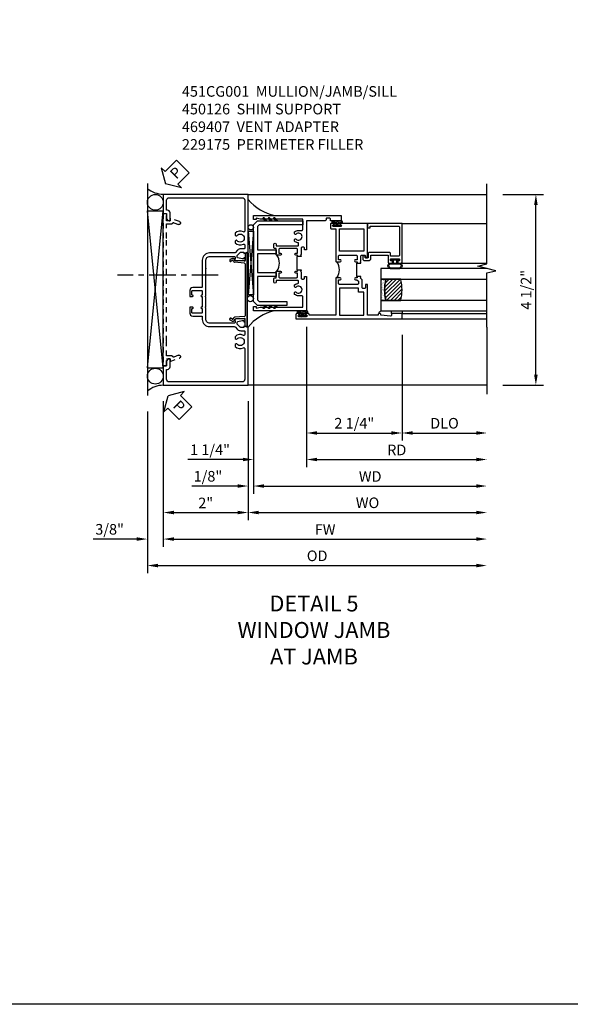
# Model space of a CAD drawing. Extents: x 0 to 121, y 0 to 78.
# Drawn here: x 51 to 63, y 0 to 23 of the extents above; entities that cross this region are included whole.
import ezdxf

# ---------------------------------------------------------------- set-up
doc = ezdxf.new("R2010")
doc.units = 0
doc.header["$LTSCALE"] = 0.5
doc.header["$MEASUREMENT"] = 0
doc.linetypes.add('CENTER', pattern=[2, 1.25, -0.25, 0.25, -0.25])
doc.linetypes.add('HIDDEN', pattern=[0.375, 0.25, -0.125])
doc.layers.get('0').update_dxf_attribs({"color": 4, "linetype": 'CONTINUOUS'})
for name, color, linetype in [('CENTER', 1, 'CENTER'), ('DIME', 2, 'CONTINUOUS'), ('FORMAT', 7, 'CONTINUOUS'), ('hidden', 3, 'HIDDEN'), ('TEXT', 3, 'CONTINUOUS')]:
    doc.layers.add(name, color=color, linetype=linetype)
doc.styles.get("Standard").update_dxf_attribs({"font": 'arial.ttf'})
doc.dimstyles.new('EXT_ON-OFF', dxfattribs={"dimscale": 2, "dimtxt": 0.125, "dimasz": 0.125, "dimexe": 0.09, "dimexo": 0.1875, "dimgap": 0.05, "dimtad": 3, "dimdec": 5, "dimzin": 3, "dimdsep": 46, "dimlunit": 5, "dimtxsty": 'Standard', "dimcen": 0, "dimse2": 1, "dimazin": 0, "dimtfac": 1, "dimtdec": 4, "dimtofl": 0, "dimtmove": 0, "dimatfit": 0, "dimfxl": 1, "dimfrac": 2, "dimtolj": 1, "dimtzin": 3, "dimarcsym": 0})
doc.dimstyles.new('EXT_ON-ON', dxfattribs={"dimscale": 2, "dimtxt": 0.125, "dimasz": 0.125, "dimexe": 0.09, "dimexo": 0.1875, "dimgap": 0.05, "dimtad": 3, "dimdec": 5, "dimzin": 3, "dimdsep": 46, "dimlunit": 5, "dimtxsty": 'Standard', "dimcen": 0, "dimazin": 0, "dimtfac": 1, "dimtdec": 4, "dimtofl": 0, "dimtmove": 0, "dimatfit": 0, "dimfxl": 1, "dimfrac": 2, "dimtolj": 1, "dimtzin": 3, "dimarcsym": 0})

# ---------------------------------------------------------------- blocks, each defined once
blk = doc.blocks.new('PSEAL2')
at = {"layer": 'TEXT', "color": 7}
for p, q in [((0.196, 0.338), (0, 0)), ((0.196, 0.21), (0.196, 0.338)), ((0.196, -0.338), (0, 0)), ((0.575, 0.21), (0.196, 0.21)), ((0.575, 0.21), (0.575, -0.21)), ((0.196, -0.21), (0.196, -0.338)), ((0.575, -0.21), (0.196, -0.21))]:
    blk.add_line(p, q, dxfattribs=at)
at = {"layer": 'TEXT', "color": 3}
blk.add_text('P', height=0.25, dxfattribs=at).set_placement((0.247, -0.116))
blk = doc.blocks.new('B469407')
for p, q in [((0.963, 0.356), (0.929, 0.345)), ((0.929, 0.345), (0.929, 0.175)), ((0.965, 0.352), (0.931, 0.34)), ((0.971, 0.347), (0.971, -1.375)), ((0.976, 0.347), (0.976, -1.375)), ((0.567, 0.189), (0.567, 0.17)), ((0.623, 0.225), (0.576, 0.203)), ((0.626, 0.174), (0.589, 0.157)), ((0.629, 0.226), (0.651, 0.226)), ((0.644, 0.17), (0.67, 0.139)), ((0.663, 0.221), (0.694, 0.184)), ((0.916, 0.113), (0.68, 0.134)), ((0.913, 0.16), (0.704, 0.179)), ((0.929, 0.098), (0.929, -1.126)), ((0.916, -1.141), (0.68, -1.162)), ((0.567, -1.217), (0.567, -1.198)), ((0.623, -1.253), (0.576, -1.231)), ((0.626, -1.202), (0.589, -1.185)), ((0.629, -1.254), (0.651, -1.254)), ((0.644, -1.198), (0.67, -1.167)), ((0.663, -1.249), (0.694, -1.212)), ((0.913, -1.188), (0.704, -1.207)), ((0.929, -1.373), (0.929, -1.203)), ((0.963, -1.384), (0.929, -1.373)), ((0.965, -1.38), (0.931, -1.368))]:
    blk.add_line(p, q)
for centre, radius, start, end in [((0.966, 0.347), 0.01, 0, 109), ((0.966, 0.347), 0.005, 0, 109), ((0.582, 0.189), 0.015, 115, 180), ((0.582, 0.17), 0.015, 180, 295), ((0.629, 0.211), 0.015, 90, 115), ((0.632, 0.161), 0.015, 40, 115), ((0.651, 0.211), 0.015, 40, 90), ((0.682, 0.149), 0.015, 220, 265), ((0.705, 0.194), 0.015, 220, 265), ((0.914, 0.175), 0.015, 265, 0), ((0.914, 0.098), 0.015, 360, 85), ((0.914, -1.126), 0.015, 275, 0), ((0.582, -1.198), 0.015, 65, 180), ((0.582, -1.217), 0.015, 180, 245), ((0.629, -1.239), 0.015, 245, 270), ((0.632, -1.189), 0.015, 245, 320), ((0.651, -1.239), 0.015, 270, 320), ((0.682, -1.177), 0.015, 95, 140), ((0.705, -1.222), 0.015, 95, 140), ((0.914, -1.203), 0.015, 360, 95), ((0.966, -1.375), 0.01, 251, 0), ((0.966, -1.375), 0.005, 251, 0)]:
    blk.add_arc(centre, radius, start, end)
blk = doc.blocks.new('*D56')
at = {"layer": 'DIME', "color": 0, "lineweight": -2, "transparency": 16777216}
for p, q in [((61.905, 19.091), (62.862, 19.091)), ((62.682, 14.841), (62.682, 18.841)), ((61.905, 14.591), (62.862, 14.591))]:
    blk.add_line(p, q, dxfattribs=at)
at = {"layer": 'DIME', "color": 0, "transparency": 16777216}
for points in [[(62.641, 18.841), (62.724, 18.841), (62.682, 19.091)], [(62.641, 14.841), (62.724, 14.841), (62.682, 14.591)]]:
    blk.add_solid(points, dxfattribs=at)
at = {"layer": 'DIME', "color": 0, "transparency": 16777216, "insert": (62.453, 16.841), "char_height": 0.25, "attachment_point": 5, "rotation": 90}
blk.add_mtext('\\A1;4 1/2"', dxfattribs=at)
blk = doc.blocks.new('B229175')
h = blk.add_hatch()
h.set_pattern_fill('ANSI37', color=256, scale=0.1, style=0)
h.set_pattern_definition([(45, (-2.727382, -6.92049), (-0.008838835, 0.008838835), []), (135, (-2.727382, -6.92049), (-0.008838835, -0.008838835), [])])
h.paths.add_polyline_path([(2.125, 0.567), (2.125, 0.523), (2.169, 0.479, 1), (2.191, 0.501)])
h.paths.add_polyline_path([(2.125, 0.442), (2.125, 0.398), (2.169, 0.354, 1), (2.191, 0.376)])
h.paths.add_polyline_path([(2.125, 0.317), (2.125, 0.273), (2.169, 0.229, 1), (2.191, 0.251)])
h.paths.add_polyline_path([(0.125, 0.273), (0.125, 0.317), (0.059, 0.251, 1), (0.081, 0.229)])
h.paths.add_polyline_path([(0.125, 0.398), (0.125, 0.442), (0.059, 0.376, 1), (0.081, 0.354)])
h.paths.add_polyline_path([(0.125, 0.523), (0.125, 0.567), (0.059, 0.501, 1), (0.081, 0.479)])
blk.add_lwpolyline([(2.031, 1.16), (2.031, 0.133), (1.992, 0.094), (1.437, 0.094), (1.437, 0.532), (1.344, 0.532), (1.344, 0.094), (0.906, 0.094), (0.906, 0.532), (0.812, 0.532), (0.812, 0.094), (0.258, 0.094), (0.219, 0.133), (0.219, 0.785), (0.125, 0.785), (0.125, 0.094), (0.219, 0), (2.031, 0), (2.125, 0.094), (2.125, 1.16)], close=True)
for points in [[(0.125, 0.567), (0.059, 0.501, 1), (0.081, 0.479), (0.125, 0.523)], [(2.125, 0.567), (2.191, 0.501, -1), (2.169, 0.479), (2.125, 0.523)], [(0.125, 0.442), (0.059, 0.376, 1), (0.081, 0.354), (0.125, 0.398)], [(0.125, 0.317), (0.059, 0.251, 1), (0.081, 0.229), (0.125, 0.273)], [(2.125, 0.442), (2.191, 0.376, -1), (2.169, 0.354), (2.125, 0.398)], [(2.125, 0.317), (2.191, 0.251, -1), (2.169, 0.229), (2.125, 0.273)]]:
    blk.add_lwpolyline(points, format="xyb")
blk = doc.blocks.new('B450126-S')
blk.add_lwpolyline([(0.674, 1.679, -0.315299), (0.655, 1.693), (0.654, 1.696, 0.415727), (0.628, 1.707), (0.516, 1.667, -0.998593), (0.492, 1.732), (0.709, 1.811), (0.709, 1.749), (0.795, 1.749), (0.795, 1.919), (0.875, 1.919), (0.875, -1.67), (0.795, -1.67), (0.795, -1.5), (0.709, -1.5), (0.709, -1.563), (0.492, -1.484, -1.000483), (0.516, -1.418), (0.628, -1.459, 0.414245), (0.654, -1.447), (0.655, -1.444, -0.315517), (0.674, -1.43), (0.795, -1.43), (0.795, -1.104), (0.805, -1.094), (0.795, -1.084), (0.795, 1.333), (0.805, 1.343), (0.795, 1.353), (0.795, 1.679), (0.674, 1.679)], format="xyb", close=True)
blk = doc.blocks.new('B451CG001')
blk.add_lwpolyline([(0.92, -0.557, -0.568098), (0.89, -0.574, 0.339754), (0.692, -0.606), (0.692, -0.65), (0.721, -0.667, 0.386545), (0.735, -0.664, -3.127286), (0.735, -0.775, 0.386545), (0.721, -0.772), (0.692, -0.789), (0.692, -0.833, 0.339754), (0.89, -0.865, -0.568098), (0.92, -0.882), (0.92, -1.61, -0.414214), (0.86, -1.67), (-0.86, -1.67, -0.414214), (-0.92, -1.61), (-0.92, -1.375), (-0.9, -1.375, 0.414214), (-0.84, -1.315), (-0.84, -1.125), (-0.858, -1.125, 0.414214), (-0.92, -1.187), (-0.92, -1.295), (-1, -1.295), (-1, -1.75), (1, -1.75), (1, -0.392), (0.897, -0.356), (0.897, -0.385), (0.826, -0.385, -0.198912), (0.808, -0.378), (0.741, -0.311), (0.741, -0.269, -0.354119), (0.757, -0.25), (0.859, -0.227), (0.897, -0.227), (0.897, -0.256), (0.909, -0.256, 0.414214), (0.929, -0.236), (0.929, -0.207, 0.414214), (0.909, -0.188), (0.708, -0.188, 0.414214), (0.669, -0.226), (0.691, -0.226), (0.691, -0.268, -0.414214), (0.671, -0.288), (0.1, -0.288, -0.414214), (0, -0.188), (0, 0.082), (-0.01, 0.092), (0, 0.102), (0, 0.332), (-0.01, 0.342), (0, 0.352), (0, 1.187, -0.414214), (0.1, 1.288), (0.671, 1.288, -0.414214), (0.691, 1.268), (0.691, 1.226), (0.669, 1.226, 0.414214), (0.708, 1.187), (0.909, 1.187, 0.414214), (0.929, 1.207), (0.929, 1.236, 0.414214), (0.909, 1.256), (0.897, 1.256), (0.897, 1.227), (0.859, 1.227), (0.757, 1.25, -0.354119), (0.741, 1.269), (0.741, 1.311), (0.808, 1.378, -0.198912), (0.826, 1.385), (0.897, 1.385), (0.897, 1.356), (1, 1.392), (1, 2.75), (-1, 2.75), (-1, 2.295), (-0.92, 2.295), (-0.92, 2.187, 0.414214), (-0.858, 2.125), (-0.84, 2.125), (-0.84, 2.315, 0.414214), (-0.9, 2.375), (-0.92, 2.375), (-0.92, 2.61, -0.414214), (-0.86, 2.67), (0.86, 2.67, -0.414214), (0.92, 2.61), (0.92, 1.882, -0.568098), (0.89, 1.865, 0.339754), (0.692, 1.833), (0.692, 1.789), (0.721, 1.772, 0.386545), (0.735, 1.775, -3.127286), (0.735, 1.664, 0.386545), (0.721, 1.667), (0.692, 1.65), (0.692, 1.606, 0.339754), (0.89, 1.574, -0.568098), (0.92, 1.557), (0.92, 1.485, -0.414214), (0.9, 1.465), (0.826, 1.465, 0.19902), (0.752, 1.435), (0.692, 1.375, -0.19902), (0.674, 1.368), (0.09, 1.368, 0.414214), (-0.08, 1.198), (-0.08, 0.573, -0.414214), (-0.1, 0.553), (-0.305, 0.553, 0.414214), (-0.375, 0.483), (-0.375, 0.342), (-0.31, 0.342, 1), (-0.31, 0.373), (-0.31, 0.373, -0.414214), (-0.325, 0.388), (-0.325, 0.468, -0.414214), (-0.31, 0.483), (-0.095, 0.483, -0.414214), (-0.08, 0.468), (-0.08, 0.388, -0.419023), (-0.095, 0.373, 1.008231), (-0.096, 0.342), (-0.08, 0.342), (-0.08, 0.092), (-0.096, 0.092, 1), (-0.096, 0.061), (-0.095, 0.061, -0.414214), (-0.08, 0.046), (-0.08, -0.034, -0.414214), (-0.095, -0.049), (-0.31, -0.049, -0.414214), (-0.325, -0.034), (-0.325, 0.046, -0.419023), (-0.31, 0.061, 1.008231), (-0.31, 0.092), (-0.375, 0.092), (-0.375, -0.049, 0.414214), (-0.305, -0.119), (-0.095, -0.119, -0.414214), (-0.08, -0.134), (-0.08, -0.198, 0.414214), (0.09, -0.368), (0.674, -0.368, -0.19902), (0.692, -0.375), (0.752, -0.435, 0.19902), (0.826, -0.465), (0.9, -0.465, -0.414214), (0.92, -0.485)], format="xyb", close=True)
blk = doc.blocks.new('B027874')
h = blk.add_hatch()
h.set_pattern_fill('ANSI31', color=256, scale=0.08, style=0)
h.set_pattern_definition([(45, (-2.208298, 1.612679), (-0.007071068, 0.007071068), [])])
h.paths.add_polyline_path([(-0.043, 0), (-0.028, 0.015), (-0.028, 0.03), (-0.072, 0.03, 0.029608), (-0.076, 0.037), (-0.076, 0.1, 0.8), (-0.139, 0.1), (-0.139, -0.1, 0.8), (-0.076, -0.1), (-0.076, -0.037, 0.029608), (-0.072, -0.03), (-0.028, -0.03), (-0.028, -0.015)])
h.paths.add_polyline_path([(-0.083, -0.1, -0.742268), (-0.132, -0.1), (-0.132, 0.1, -0.742268), (-0.083, 0.1)], flags=16)
h.paths.add_polyline_path([(-0.092, -0.021, -1), (-0.101, -0.021, -1)], flags=0)
h.paths.add_polyline_path([(-0.094, 0.028, -1), (-0.089, 0.028, -1)], flags=0)
h.paths.add_polyline_path([(-0.094, -0.043, -1), (-0.098, -0.043, -1)], flags=0)
h.paths.add_polyline_path([(-0.119, 0.002, -1), (-0.112, 0.002, -1)], flags=0)
h.paths.add_polyline_path([(-0.095, -0.057, -1), (-0.104, -0.057, -1)], flags=0)
h.paths.add_polyline_path([(-0.098, 0.055, -1), (-0.089, 0.055, -1)], flags=0)
h.paths.add_polyline_path([(-0.088, -0.061, -1), (-0.092, -0.061, -1)], flags=0)
h.paths.add_polyline_path([(-0.126, 0.025, -1), (-0.117, 0.025, -1)], flags=0)
h.paths.add_polyline_path([(-0.124, -0.036, -1), (-0.129, -0.036, -1)], flags=0)
h.paths.add_polyline_path([(-0.12, 0.046, -1), (-0.116, 0.046, -1)], flags=0)
h.paths.add_polyline_path([(-0.097, 0.067, -1), (-0.093, 0.067, -1)], flags=0)
h.paths.add_polyline_path([(-0.115, -0.066, -1), (-0.122, -0.066, -1)], flags=0)
h.paths.add_polyline_path([(-0.097, -0.082, -1), (-0.102, -0.082, -1)], flags=0)
h.paths.add_polyline_path([(-0.1, 0.081, -1), (-0.091, 0.081, -1)], flags=0)
h.paths.add_polyline_path([(-0.119, 0.065, -0.486829), (-0.122, 0.067, -0.664322), (-0.118, 0.068, -0.486829), (-0.116, 0.066, -0.664322)], flags=0)
h.paths.add_polyline_path([(-0.094, -0.103, -1), (-0.103, -0.103, -1)], flags=0)
h.paths.add_polyline_path([(-0.122, -0.089, -1), (-0.128, -0.089, -1)], flags=0)
h.paths.add_polyline_path([(-0.105, 0.103, -1), (-0.098, 0.103, -1)], flags=0)
h.paths.add_polyline_path([(-0.126, -0.099, -1), (-0.13, -0.099, -1)], flags=0)
h = blk.add_hatch()
h.set_pattern_fill('ANSI31', color=256, scale=0.25, angle=90, style=0)
h.set_pattern_definition([(135, (-10.943272, -7.362555), (-0.02209709, -0.02209709), [])])
h.paths.add_polyline_path([(0, 0.094), (-0.028, 0.094), (-0.028, 0.03), (-0.028, 0.015), (-0.043, 0), (-0.028, -0.015), (-0.028, -0.03), (-0.028, -0.094), (0, -0.094)])
for p, q in [((-0.139, 0.1), (-0.139, -0.1)), ((-0.128, 0.009), (-0.128, 0.009)), ((-0.123, 0.085), (-0.123, 0.085)), ((-0.118, 0.083), (-0.118, 0.083)), ((-0.116, 0.113), (-0.116, 0.113)), ((-0.101, 0.037), (-0.101, 0.037)), ((-0.096, 0.073), (-0.096, 0.073)), ((-0.091, 0.098), (-0.091, 0.098)), ((-0.028, 0.03), (-0.072, 0.03)), ((-0.128, -0.022), (-0.128, -0.022)), ((-0.128, -0.054), (-0.128, -0.054)), ((-0.123, -0.066), (-0.123, -0.066)), ((-0.12, -0.056), (-0.12, -0.056)), ((-0.12, -0.108), (-0.12, -0.108)), ((-0.094, -0.068), (-0.094, -0.068)), ((-0.092, -0.082), (-0.092, -0.082)), ((-0.089, -0.006), (-0.089, -0.006)), ((-0.072, -0.03), (-0.028, -0.03))]:
    blk.add_line(p, q)
blk.add_lwpolyline([(-0.076, 0.037), (-0.076, 0.1, 0.8), (-0.139, 0.1), (-0.139, -0.1, 0.8), (-0.076, -0.1), (-0.076, -0.037)], format="xyb")
blk.add_lwpolyline([(-0.083, -0.1), (-0.083, 0.1, 0.742268), (-0.132, 0.1), (-0.132, -0.1, 0.742268)], format="xyb", close=True)
blk.add_lwpolyline([(-0.028, -0.094), (-0.028, -0.03), (-0.028, -0.015), (-0.043, 0), (-0.028, 0.015), (-0.028, 0.03), (-0.028, 0.094), (0, 0.094), (0, -0.094)], close=True)
for centre, radius in [((-0.122, 0.025), 0.0045), ((-0.12, 0.067), 0.00225), ((-0.118, 0.066), 0.00225), ((-0.118, 0.046), 0.00225), ((-0.115, 0.002), 0.00337), ((-0.102, 0.103), 0.00337), ((-0.095, 0.081), 0.0045), ((-0.093, 0.055), 0.0045), ((-0.095, 0.067), 0.00225), ((-0.091, 0.028), 0.00225), ((-0.128, -0.099), 0.00225), ((-0.126, -0.036), 0.00225), ((-0.125, -0.089), 0.00337), ((-0.118, -0.066), 0.00337), ((-0.1, -0.057), 0.0045), ((-0.099, -0.103), 0.0045), ((-0.099, -0.082), 0.00225), ((-0.096, -0.021), 0.0045), ((-0.096, -0.043), 0.00225), ((-0.09, -0.061), 0.00225)]:
    blk.add_circle(centre, radius)
for start, end in [(26.3878, 33.1715), (326.8285, 333.6122)]:
    blk.add_arc((-0.132, 0), 0.0675, start, end)
blk = doc.blocks.new('B127074')
for p, q in [((-0.23, -0.118), (-0.23, 0.117)), ((-0.21, -0.117), (-0.21, 0.117)), ((-0.12, -0.117), (-0.12, 0.117)), ((-0.1, -0.117), (-0.1, 0.117)), ((-0.051, 0.035), (-0.1, 0.035)), ((-0.051, 0.078), (-0.051, 0.035)), ((-0.021, -0.078), (-0.021, 0.078)), ((-0.1, -0.035), (-0.051, -0.035)), ((-0.051, -0.035), (-0.051, -0.078))]:
    blk.add_line(p, q)
for centre, radius, start, end in [((-0.165, 0.099), 0.0675, 15.2882, 164.7118), ((-0.165, 0.099), 0.0485, 21.82, 158.18), ((-0.036, 0.078), 0.015, 0, 180), ((-0.165, -0.099), 0.0675, 195.7196, 344.6722), ((-0.165, -0.099), 0.0485, 201.82, 338.18), ((-0.036, -0.078), 0.015, 180, 0)]:
    blk.add_arc(centre, radius, start, end)
blk = doc.blocks.new('B224063')
blk.add_lwpolyline([(-0.87, 0.752, 0.414214), (-0.885, 0.737), (-0.885, 0.725, -0.414214), (-0.9, 0.71), (-0.92, 0.71, -0.414214), (-0.935, 0.725), (-0.935, 0.797, -0.414214), (-0.92, 0.812), (-0.007, 0.812), (-0.007, 0), (-0.105, 0), (-0.105, 0.062), (-0.067, 0.062), (-0.067, 0.722, 0.414214), (-0.097, 0.752), (-0.745, 0.752, 0.414214), (-0.775, 0.722), (-0.775, 0.542), (-0.717, 0.542, -0.414214), (-0.687, 0.512), (-0.687, 0.045, -0.414214), (-0.717, 0.015), (-0.812, 0.015), (-0.812, -0.055), (-0.782, -0.055, -0.414214), (-0.767, -0.07), (-0.767, -0.1, -0.414214), (-0.782, -0.115), (-0.842, -0.115, -0.414214), (-0.872, -0.085), (-0.872, 0.045, -0.414214), (-0.842, 0.075), (-0.747, 0.075), (-0.747, 0.482), (-0.92, 0.482, -0.414214), (-0.935, 0.497), (-0.935, 0.57, -0.414214), (-0.92, 0.585), (-0.9, 0.585, -0.414214), (-0.885, 0.57), (-0.885, 0.557, 0.414214), (-0.87, 0.542), (-0.85, 0.542, 0.414214), (-0.835, 0.557), (-0.835, 0.737, 0.414214), (-0.85, 0.752)], format="xyb", close=True)
blk = doc.blocks.new('B127186-7282')
blk.add_lwpolyline([(0, 0), (0, -0.25), (0.06, -0.25), (0.06, 0)], close=True)
blk.add_arc((0, -0.478), 0.0642, 270.4193, 340.2601)
blk = doc.blocks.new('GT-GLASS-1IN-7282')
h = blk.add_hatch()
h.set_pattern_fill('ANSI31', color=256, scale=0.5, style=0)
h.set_pattern_definition([(45, (-1.594896, -0.47501), (-0.0441942, 0.0441942), [])])
h.paths.add_polyline_path([(0.81, -0.03, 0.12), (0.31, -0.03), (0.31, -0.38, 0.12), (0.81, -0.38)])
h = blk.add_hatch()
h.set_pattern_fill('AR-SAND', color=256, scale=0.03, style=0)
h.set_pattern_definition([(37.5, (-8.435115, -10.989657), (-0.0018898, 0.05780471), [0, -0.0456, 0, -0.051, 0, -0.04875]), (7.5, (-8.435115, -10.98966), (0.0530933, 0.0846644), [0, -0.0246, 0, -0.0411, 0, -0.01575]), (327.5, (-8.472015, -10.989657), (0.09342426, 0.00016977), [0, -0.015, 0, -0.054, 0, -0.0705]), (317.5, (-8.472015, -10.98966), (0.0901838, 0.02633027), [0, -0.0075, 0, -0.0354, 0, -0.0405])])
edge = h.paths.add_edge_path()
edge.add_line((0.81, -0.38), (0.81, -0.5))
edge.add_line((0.81, -0.5), (0.31, -0.5))
edge.add_line((0.31, -0.5), (0.31, -0.38))
edge.add_arc((0.56, 0.647), 1.057, 256.3145, 283.6855)
for points in [[(0.31, 2), (0.31, -0.5), (0.06, -0.5), (0.06, 2)], [(1.06, 2.005), (1.06, -0.5), (0.81, -0.5), (0.81, 2)]]:
    blk.add_lwpolyline(points)
for points in [[(0.31, -0.38), (0.31, -0.03, -0.12), (0.81, -0.03), (0.81, -0.38, -0.12)], [(0.81, -0.38), (0.81, -0.5), (0.31, -0.5), (0.31, -0.38, 0.12)]]:
    blk.add_lwpolyline(points, format="xyb", close=True)
blk = doc.blocks.new('S224GT517')
for p, q in [((-2.25, 0.812), (-2.25, 2.812)), ((-2.125, 0.812), (-2.125, 2.812)), ((-0.935, 0.797), (-0.935, 2.812)), ((-0.007, 0.812), (-0.007, 2.812))]:
    blk.add_line(p, q)
blk.add_lwpolyline([(-2.45, 2.812), (-1.17, 2.812), (-1.117, 3.025), (-1.011, 2.6), (-0.958, 2.812), (0.185, 2.812)])
for name, p in [('GT-GLASS-1IN-7282', (-2.125, 0.812)), ('B127186-7282', (-2.125, 0.812)), ('B127074', (-0.835, 0.647)), ('B224063', (0, 0))]:
    blk.add_blockref(name, p)
blk = doc.blocks.new('B224131')
for points in [[(0.969, 1.125), (0.969, 1.035), (0.969, 1.035), (0.937, 1.035), (0.937, 0.997, -1), (0.887, 0.997), (0.887, 1.035), (0.801, 1.035, 0.414214), (0.781, 1.015), (0.781, 0.617, 0.414214), (0.801, 0.597), (0.887, 0.597), (0.887, 0.635, -1), (0.937, 0.635), (0.937, 0.552, -0.414214), (0.918, 0.532), (0.781, 0.532), (0.781, 0.503, -0.414214), (0.761, 0.483), (0.678, 0.483, -1), (0.678, 0.533), (0.716, 0.533), (0.716, 1.043, 0.414214), (0.696, 1.063), (0.664, 1.063, 0.379055), (0.644, 1.045, -0.145843), (0.611, 0.969), (0.571, 0.969, -0.673324), (0.558, 1.003, 2.463527), (0.442, 1.003, -0.673324), (0.429, 0.969), (0.389, 0.969, -0.177014), (0.355, 1.063), (0.355, 1.14, 0.414214), (0.335, 1.16), (0.09, 1.16), (0.09, 0.159), (0.065, 0.065), (0.1, 0.065), (0.1, 0), (0, 0), (0, 2.063), (0.125, 2.063), (0.125, 1.813), (0.085, 1.813, 0.414214), (0.065, 1.793), (0.065, 1.73, 0.414214), (0.085, 1.71), (0.105, 1.71, -0.414214), (0.125, 1.69), (0.125, 1.25), (0.803, 1.25, -0.414214), (0.813, 1.24), (0.813, 1.21, -0.414214), (0.803, 1.2), (0.77, 1.2, 0.414214), (0.75, 1.18), (0.75, 1.145, 0.414214), (0.77, 1.125), (0.923, 1.125), (0.937, 1.11), (0.953, 1.125)], [(1.281, 1.125), (1.298, 1.125), (1.312, 1.11), (1.328, 1.125), (1.48, 1.125, 0.414214), (1.5, 1.145), (1.5, 1.18, 0.414214), (1.48, 1.2), (1.448, 1.2, -0.414214), (1.438, 1.21), (1.438, 1.24, -0.414214), (1.448, 1.25), (2.25, 1.25), (2.25, 0), (2.15, 0), (2.15, 0.065), (2.185, 0.065), (2.16, 0.159), (2.16, 1.16), (1.915, 1.16, 0.414214), (1.895, 1.14), (1.895, 1.063, -0.177014), (1.861, 0.969), (1.821, 0.969, -0.673324), (1.808, 1.003, 2.463527), (1.692, 1.003, -0.673324), (1.679, 0.969), (1.639, 0.969, -0.145843), (1.606, 1.045, 0.379055), (1.586, 1.063), (1.554, 1.063, 0.414214), (1.534, 1.043), (1.534, 0.533), (1.572, 0.533, -1), (1.572, 0.483), (1.489, 0.483, -0.414214), (1.469, 0.503), (1.469, 0.532), (1.333, 0.532, -0.414214), (1.312, 0.552), (1.312, 0.635, -1), (1.363, 0.635), (1.363, 0.597), (1.449, 0.597, 0.414214), (1.469, 0.617), (1.469, 1.015, 0.414214), (1.449, 1.035), (1.363, 1.035), (1.363, 0.997, -1), (1.312, 0.997), (1.312, 1.035), (1.281, 1.035)]]:
    blk.add_lwpolyline(points, format="xyb", close=True)
blk.add_lwpolyline([(0.969, 1.035), (0.969, 1.02), (1.281, 1.02), (1.281, 1.035)])
blk.add_lwpolyline([(1.312, 0.552, 0.32), (0.937, 0.552)], format="xyb")
blk = doc.blocks.new('B225125')
for points in [[(-1.438, -0.468), (-1.438, -0.378), (-1.438, -0.378), (-1.469, -0.378), (-1.469, -0.34, 1), (-1.519, -0.34), (-1.519, -0.375), (-1.554, -0.41), (-1.605, -0.41, -0.414214), (-1.625, -0.39), (-1.625, 0.04, -0.414214), (-1.605, 0.06), (-1.519, 0.06), (-1.519, 0.022, 1), (-1.469, 0.022), (-1.469, 0.105, 0.414214), (-1.489, 0.125), (-2.348, 0.125), (-2.348, 0.749), (-2.333, 0.749, 0.414214), (-2.313, 0.769), (-2.313, 0.827, 1), (-2.345, 0.827), (-2.345, 0.821, -1), (-2.389, 0.821), (-2.389, 0.99, -1), (-2.345, 0.99), (-2.345, 0.984, 1), (-2.313, 0.984), (-2.313, 1.042, 0.414214), (-2.333, 1.062), (-2.438, 1.062), (-2.438, -1.438), (-2.313, -1.438), (-2.313, -1.188), (-2.353, -1.188, -0.446679), (-2.373, -1.165), (-2.348, -0.938), (-2.333, -0.938, 0.414214), (-2.313, -0.918), (-2.313, -0.895, 0.414214), (-2.333, -0.875), (-2.348, -0.875), (-2.348, -0.625), (-1.635, -0.625, 0.414214), (-1.625, -0.615), (-1.625, -0.585, 0.414214), (-1.635, -0.575), (-1.703, -0.575, -0.414214), (-1.722, -0.555), (-1.722, -0.52, -0.414214), (-1.703, -0.5), (-1.516, -0.5), (-1.469, -0.453), (-1.454, -0.468)], [(-1.125, -0.468), (-1.109, -0.468), (-1.094, -0.453), (-1.079, -0.468), (-0.958, -0.468, -0.414214), (-0.938, -0.488), (-0.938, -0.555, -0.414214), (-0.958, -0.575), (-0.99, -0.575, 0.414214), (-1, -0.585), (-1, -0.615, 0.414214), (-0.99, -0.625), (-0.188, -0.625), (-0.188, 0.015, 1), (-0.22, 0.015), (-0.22, 0.009, -1), (-0.264, 0.009), (-0.264, 0.178, -1), (-0.22, 0.178), (-0.22, 0.172, 1), (-0.188, 0.172), (-0.188, 0.23, 0.414214), (-0.207, 0.25), (-0.293, 0.25, 0.414214), (-0.313, 0.23), (-0.313, 0.125), (-1.074, 0.125, 0.414214), (-1.094, 0.105), (-1.094, 0.022, 1), (-1.044, 0.022), (-1.044, 0.06), (-0.958, 0.06, -0.414214), (-0.938, 0.04), (-0.938, -0.358, -0.414214), (-0.958, -0.378), (-1.044, -0.378), (-1.044, -0.34, 1), (-1.094, -0.34), (-1.094, -0.378), (-1.125, -0.378)]]:
    blk.add_lwpolyline(points, format="xyb", close=True)
for points in [[(-1.812, -0.535), (-1.812, -0.41), (-1.715, -0.41), (-1.715, 0.035), (-2.348, 0.035), (-2.348, -0.535)], [(-0.847, -0.535), (-0.847, 0.035), (-0.313, 0.035), (-0.313, -0.535)]]:
    blk.add_lwpolyline(points, close=True)
blk.add_lwpolyline([(-1.094, 0.105, -0.3198), (-1.469, 0.105)], format="xyb")
blk.add_lwpolyline([(-1.125, -0.378), (-1.125, -0.363), (-1.438, -0.363), (-1.438, -0.378)])
blk = doc.blocks.new('*D59')
at = {"layer": 'DIME', "color": 0, "lineweight": -2, "transparency": 16777216}
for p, q in [((53.905, 14.216), (53.905, 11.411)), ((55.905, 14.216), (55.905, 11.411)), ((54.155, 11.591), (55.655, 11.591))]:
    blk.add_line(p, q, dxfattribs=at)
at = {"layer": 'DIME', "color": 0, "transparency": 16777216}
for points in [[(54.155, 11.633), (54.155, 11.55), (53.905, 11.591)], [(55.655, 11.633), (55.655, 11.55), (55.905, 11.591)]]:
    blk.add_solid(points, dxfattribs=at)
at = {"layer": 'DIME', "color": 0, "transparency": 16777216, "insert": (54.905, 11.817), "char_height": 0.25, "attachment_point": 5}
blk.add_mtext('\\A1;2"', dxfattribs=at)
blk = doc.blocks.new('*D60')
at = {"layer": 'DIME', "color": 0, "lineweight": -2, "transparency": 16777216}
for p, q in [((53.905, 14.216), (53.905, 10.786)), ((54.155, 10.966), (61.28, 10.966))]:
    blk.add_line(p, q, dxfattribs=at)
at = {"layer": 'DIME', "color": 0, "transparency": 16777216}
for points in [[(54.155, 11.008), (54.155, 10.925), (53.905, 10.966)], [(61.28, 11.008), (61.28, 10.925), (61.53, 10.966)]]:
    blk.add_solid(points, dxfattribs=at)
at = {"layer": 'DIME', "color": 0, "transparency": 16777216, "insert": (57.717, 11.191), "char_height": 0.25, "attachment_point": 5}
blk.add_mtext('\\A1;FW  ', dxfattribs=at)
blk = doc.blocks.new('*D61')
at = {"layer": 'DIME', "color": 0, "lineweight": -2, "transparency": 16777216}
for p, q in [((53.53, 13.971), (53.53, 10.161)), ((53.78, 10.341), (61.28, 10.341))]:
    blk.add_line(p, q, dxfattribs=at)
at = {"layer": 'DIME', "color": 0, "transparency": 16777216}
for points in [[(53.78, 10.383), (53.78, 10.3), (53.53, 10.341)], [(61.28, 10.383), (61.28, 10.3), (61.53, 10.341)]]:
    blk.add_solid(points, dxfattribs=at)
at = {"layer": 'DIME', "color": 0, "transparency": 16777216, "insert": (57.53, 10.571), "char_height": 0.25, "attachment_point": 5}
blk.add_mtext('\\A1;OD  ', dxfattribs=at)
blk = doc.blocks.new('*D62')
at = {"layer": 'DIME', "color": 0, "lineweight": -2, "transparency": 16777216}
for p, q in [((53.905, 14.216), (53.905, 10.786)), ((53.53, 13.971), (53.53, 10.786)), ((53.28, 10.966), (52.251, 10.966)), ((54.155, 10.966), (54.405, 10.966))]:
    blk.add_line(p, q, dxfattribs=at)
at = {"layer": 'DIME', "color": 0, "transparency": 16777216}
for points in [[(53.28, 11.008), (53.28, 10.925), (53.53, 10.966)], [(54.155, 11.008), (54.155, 10.925), (53.905, 10.966)]]:
    blk.add_solid(points, dxfattribs=at)
at = {"layer": 'DIME', "color": 0, "transparency": 16777216, "insert": (52.641, 11.196), "char_height": 0.25, "attachment_point": 5}
blk.add_mtext('\\A1;3/8"', dxfattribs=at)
blk = doc.blocks.new('*D63')
at = {"layer": 'DIME', "color": 0, "lineweight": -2, "transparency": 16777216}
for p, q in [((55.905, 14.216), (55.905, 11.411)), ((56.155, 11.591), (61.28, 11.591))]:
    blk.add_line(p, q, dxfattribs=at)
at = {"layer": 'DIME', "color": 0, "transparency": 16777216}
for points in [[(56.155, 11.633), (56.155, 11.55), (55.905, 11.591)], [(61.28, 11.633), (61.28, 11.55), (61.53, 11.591)]]:
    blk.add_solid(points, dxfattribs=at)
at = {"layer": 'DIME', "color": 0, "transparency": 16777216, "insert": (58.717, 11.821), "char_height": 0.25, "attachment_point": 5}
blk.add_mtext('\\A1;WO', dxfattribs=at)
blk = doc.blocks.new('*D64')
at = {"layer": 'DIME', "color": 0, "lineweight": -2, "transparency": 16777216}
for p, q in [((56.03, 15.97), (56.03, 12.036)), ((55.905, 14.216), (55.905, 12.036)), ((55.655, 12.216), (54.58, 12.216)), ((56.28, 12.216), (56.53, 12.216))]:
    blk.add_line(p, q, dxfattribs=at)
at = {"layer": 'DIME', "color": 0, "transparency": 16777216}
for points in [[(55.655, 12.258), (55.655, 12.175), (55.905, 12.216)], [(56.28, 12.258), (56.28, 12.175), (56.03, 12.216)]]:
    blk.add_solid(points, dxfattribs=at)
at = {"layer": 'DIME', "color": 0, "transparency": 16777216, "insert": (54.958, 12.446), "char_height": 0.25, "attachment_point": 5}
blk.add_mtext('\\A1;1/8"', dxfattribs=at)
blk = doc.blocks.new('*D65')
at = {"layer": 'DIME', "color": 0, "lineweight": -2, "transparency": 16777216}
for p, q in [((56.03, 15.97), (56.03, 12.036)), ((56.28, 12.216), (61.28, 12.216))]:
    blk.add_line(p, q, dxfattribs=at)
at = {"layer": 'DIME', "color": 0, "transparency": 16777216}
for points in [[(56.28, 12.258), (56.28, 12.175), (56.03, 12.216)], [(61.28, 12.258), (61.28, 12.175), (61.53, 12.216)]]:
    blk.add_solid(points, dxfattribs=at)
at = {"layer": 'DIME', "color": 0, "transparency": 16777216, "insert": (58.78, 12.441), "char_height": 0.25, "attachment_point": 5}
blk.add_mtext('\\A1;WD', dxfattribs=at)
blk = doc.blocks.new('*D66')
at = {"layer": 'DIME', "color": 0, "lineweight": -2, "transparency": 16777216}
for p, q in [((57.28, 15.97), (57.28, 12.661)), ((57.53, 12.841), (61.28, 12.841))]:
    blk.add_line(p, q, dxfattribs=at)
at = {"layer": 'DIME', "color": 0, "transparency": 16777216}
for points in [[(57.53, 12.883), (57.53, 12.8), (57.28, 12.841)], [(61.28, 12.883), (61.28, 12.8), (61.53, 12.841)]]:
    blk.add_solid(points, dxfattribs=at)
at = {"layer": 'DIME', "color": 0, "transparency": 16777216, "insert": (59.405, 13.066), "char_height": 0.25, "attachment_point": 5}
blk.add_mtext('\\A1;RD', dxfattribs=at)
blk = doc.blocks.new('*D67')
at = {"layer": 'DIME', "color": 0, "lineweight": -2, "transparency": 16777216}
for p, q in [((59.53, 15.783), (59.53, 13.286)), ((59.78, 13.466), (61.28, 13.466))]:
    blk.add_line(p, q, dxfattribs=at)
at = {"layer": 'DIME', "color": 0, "transparency": 16777216}
for points in [[(59.78, 13.508), (59.78, 13.425), (59.53, 13.466)], [(61.28, 13.508), (61.28, 13.425), (61.53, 13.466)]]:
    blk.add_solid(points, dxfattribs=at)
at = {"layer": 'DIME', "color": 0, "transparency": 16777216, "insert": (60.53, 13.696), "char_height": 0.25, "attachment_point": 5}
blk.add_mtext('\\A1;DLO', dxfattribs=at)
blk = doc.blocks.new('*D68')
at = {"layer": 'DIME', "color": 0, "lineweight": -2, "transparency": 16777216}
for p, q in [((57.28, 15.97), (57.28, 13.286)), ((59.53, 15.783), (59.53, 13.286)), ((57.53, 13.466), (59.28, 13.466))]:
    blk.add_line(p, q, dxfattribs=at)
at = {"layer": 'DIME', "color": 0, "transparency": 16777216}
for points in [[(57.53, 13.508), (57.53, 13.425), (57.28, 13.466)], [(59.28, 13.508), (59.28, 13.425), (59.53, 13.466)]]:
    blk.add_solid(points, dxfattribs=at)
at = {"layer": 'DIME', "color": 0, "transparency": 16777216, "insert": (58.405, 13.696), "char_height": 0.25, "attachment_point": 5}
blk.add_mtext('\\A1;2 1/4"', dxfattribs=at)
blk = doc.blocks.new('*D69')
at = {"layer": 'DIME', "color": 0, "lineweight": -2, "transparency": 16777216}
for p, q in [((56.03, 15.97), (56.03, 12.661)), ((57.28, 15.97), (57.28, 12.661)), ((55.78, 12.841), (54.484, 12.841)), ((57.53, 12.841), (57.78, 12.841))]:
    blk.add_line(p, q, dxfattribs=at)
at = {"layer": 'DIME', "color": 0, "transparency": 16777216}
for points in [[(55.78, 12.883), (55.78, 12.8), (56.03, 12.841)], [(57.53, 12.883), (57.53, 12.8), (57.28, 12.841)]]:
    blk.add_solid(points, dxfattribs=at)
at = {"layer": 'DIME', "color": 0, "transparency": 16777216, "insert": (55.007, 13.071), "char_height": 0.25, "attachment_point": 5}
blk.add_mtext('\\A1;1 1/4"', dxfattribs=at)

msp = doc.modelspace()

# ---------------------------------------------------------------- linework, layer by layer
for p, q in [((53.529879, 19.346183), (53.529879, 14.346183)), ((61.529543, 18.592559), (61.529543, 19.341291)), ((55.904879, 19.091291), (61.529543, 19.091291)), ((53.529879, 15.001967), (53.904379, 18.704195)), ((53.904879, 15.001967), (53.529879, 18.704195)), ((53.529879, 18.704195), (53.904379, 18.704195)), ((53.904879, 15.001967), (53.904879, 18.704195)), ((56.029879, 18.220059), (55.904879, 16.720054)), ((55.904879, 18.220054), (56.029879, 16.720059)), ((55.904879, 16.720054), (55.881376, 17.702053)), ((55.904879, 17.702053), (55.881379, 16.720054)), ((61.529879, 15.957559), (61.529879, 14.381595)), ((53.529879, 15.001967), (53.904379, 15.001967)), ((61.529879, 14.591296), (55.904879, 14.591296))]:
    msp.add_line(p, q)
for points in [[(55.904879, 18.220054), (56.029879, 18.220059), (56.029879, 16.720059), (55.904879, 16.720054)], [(55.904879, 16.720054), (55.881376, 16.720054), (55.881376, 17.702053), (55.904879, 17.702053)]]:
    msp.add_lwpolyline(points, close=True)
for centre, radius in [((53.717379, 18.902939), 0.1875), ((55.967063, 18.313054), 0.062185), ((55.955313, 16.634293), 0.073934), ((53.717379, 14.805679), 0.1875)]:
    msp.add_circle(centre, radius)
for centre, radius, start, end in [((53.934578, 19.768388), 0.677244, 233.30413, 267.4866181), ((56.755094, 19.67739), 1.105979, 219.7587885, 258.1317336), ((56.734907, 15.314065), 1.051618, 101.3672992, 142.7124624), ((53.906999, 14.016101), 0.575199, 90.2111625, 130.9677226)]:
    msp.add_arc(centre, radius, start, end)
msp.add_point((54.904879, 17.341296))
at = {"layer": 'CENTER'}
msp.add_line((55.199618, 17.1834), (52.824618, 17.1834), dxfattribs=at)
at = {"layer": 'FORMAT'}
msp.add_lwpolyline([(121.298727, 0), (0, 0), (0, 78.242628)], dxfattribs=at)

# ---------------------------------------------------------------- block references
for name, p in [('B451CG001', (54.904879, 16.341291)), ('B469407', (54.904879, 17.354833))]:
    msp.add_blockref(name, p)
for name, p, rotation in [('B224131', (56.029879, 18.595059), 270), ('B225125', (58.092379, 18.595059), 90), ('B027874', (57.998879, 18.331559), 270), ('B027874', (57.186379, 16.206559), 270)]:
    msp.add_blockref(name, p, dxfattribs=dict(rotation=rotation))
at = {"xscale": -1, "rotation": 270}
for name, p in [('S224GT517', (58.717379, 18.407559)), ('B229175', (56.029879, 16.345059))]:
    msp.add_blockref(name, p, dxfattribs=at)
at = {"layer": 'hidden', "xscale": -1}
msp.add_blockref('B450126-S', (54.779804, 16.716313), dxfattribs=at)
at = {"layer": 'TEXT'}
for p, rotation in [((53.957253, 19.341796), 45), ((54.022028, 14.341796), 315)]:
    msp.add_blockref('PSEAL2', p, dxfattribs=dict(at, rotation=rotation))

# ---------------------------------------------------------------- texts
for s, insert, char_height, width, attachment_point in [('\\A1;451CG001  MULLION/JAMB/SILL\\P450126  SHIM SUPPORT\\P469407  VENT ADAPTER\\P229175  PERIMETER FILLER', (54.343895, 21.642607), 0.25, 8.96510115, 1), ('DETAIL 5 \\PWINDOW JAMB\\PAT JAMB\\P ', (57.455016, 9.635425), 0.375, 5.68196554, 2)]:
    msp.add_mtext(s, dxfattribs=dict(at, insert=insert, char_height=char_height, width=width, attachment_point=attachment_point))

# ---------------------------------------------------------------- dimensions: what is measured, and where the dimension line sits
at = {"layer": 'DIME'}
dim = msp.add_linear_dim(base=(62.682379, 19.091284), p1=(61.529879, 14.591288), p2=(61.529879, 19.091284), angle=90, dimstyle='EXT_ON-ON', override={"dimpost": '"'}, dxfattribs=at)
dim.commit()
dim.dimension.update_dxf_attribs({"geometry": '*D56', "text_midpoint": (62.453116, 16.841286)})
for base, p1, p2, picture, middle in [((57.279879, 12.841291), (56.029879, 16.345059), (57.279879, 16.345059), '*D69', (55.006704, 12.841291)), ((55.904879, 12.216291), (56.029879, 16.345059), (55.904879, 14.591296), '*D64', (54.957775, 12.216291)), ((59.529879, 13.466291), (57.279879, 16.345059), (59.529879, 16.157559), '*D68', (58.404879, 13.466291))]:
    dim = msp.add_linear_dim(base=base, p1=p1, p2=p2, angle=180, dimstyle='EXT_ON-ON', override={"dimpost": '"'}, dxfattribs=at)
    dim.commit()
    dim.dimension.update_dxf_attribs({"geometry": picture, "text_midpoint": middle, "dimtype": 160})
for base, p1, text, picture, middle in [((61.529879, 12.216291), (56.029879, 16.345059), 'WD', '*D65', (58.779879, 12.441291)), ((61.529879, 12.841291), (57.279879, 16.345059), 'RD', '*D66', (59.404879, 13.066291)), ((61.529879, 13.466291), (59.529879, 16.157559), 'DLO', '*D67', (60.529879, 13.695639)), ((61.529879, 11.591291), (55.904879, 14.591296), 'WO', '*D63', (58.717379, 11.820639))]:
    dim = msp.add_linear_dim(base=base, p1=p1, p2=(61.529879, 14.381595), angle=180, text=text, dimstyle='EXT_ON-OFF', override={"dimpost": '"'}, dxfattribs=at)
    dim.commit()
    dim.dimension.update_dxf_attribs({"geometry": picture, "text_midpoint": middle})
for base, p2, picture, middle in [((53.529879, 10.966291), (53.529879, 14.346183), '*D62', (52.640657, 11.195639)), ((55.904879, 11.591291), (55.904879, 14.591296), '*D59', (54.904879, 11.816802))]:
    dim = msp.add_linear_dim(base=base, p1=(53.904879, 14.591296), p2=p2, dimstyle='EXT_ON-ON', override={"dimpost": '"'}, dxfattribs=at)
    dim.commit()
    dim.dimension.update_dxf_attribs({"geometry": picture, "text_midpoint": middle})
for base, p1, text, picture, middle in [((61.529879, 10.966291), (53.904879, 14.591296), 'FW  ', '*D60', (57.717379, 11.191291)), ((61.529879, 10.341291), (53.529879, 14.346183), 'OD  ', '*D61', (57.529879, 10.570639))]:
    dim = msp.add_linear_dim(base=base, p1=p1, p2=(61.529879, 14.381595), text=text, dimstyle='EXT_ON-OFF', override={"dimpost": '"'}, dxfattribs=at)
    dim.commit()
    dim.dimension.update_dxf_attribs({"geometry": picture, "text_midpoint": middle})

doc.saveas('drawing.dxf')
